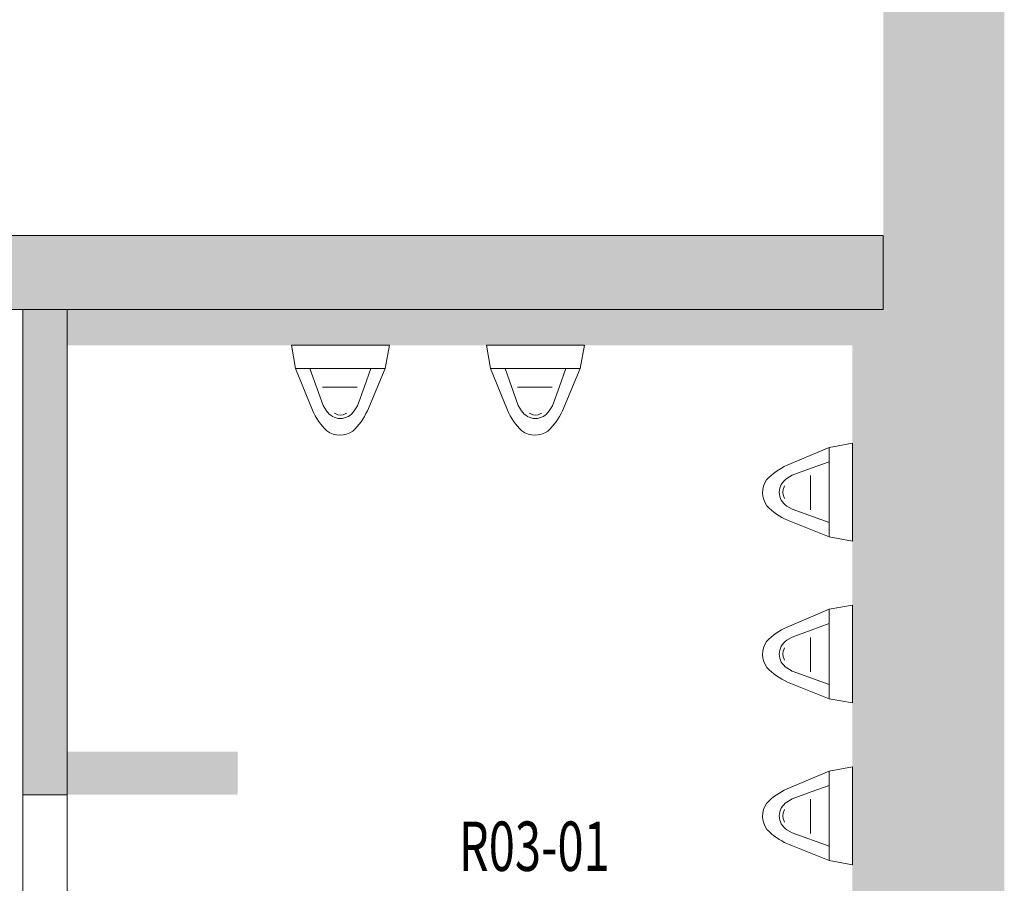
# Model space of a CAD drawing. Units: metres. Extents: x -23.8 to 32.8, y -27.6 to 3.6.
# Drawn here: x 18.6 to 22.6, y -13.9 to -10.4 of the extents above; entities that cross this region are included whole.
import ezdxf

# ---------------------------------------------------------------- set-up
doc = ezdxf.new("R2010")
doc.units = ezdxf.units.M
doc.linetypes.add('AUSGEZOGEN', pattern=[0])
for name, color, linetype, lineweight in [('Beschriften', 7, 'AUSGEZOGEN', 25), ('Standard', 7, 'AUSGEZOGEN', 25), ('Wand', 7, 'AUSGEZOGEN', 50)]:
    doc.layers.add(name, color=color, linetype=linetype, lineweight=lineweight)
doc.styles.add('TXT', font='txt.shx')

msp = doc.modelspace()

# ---------------------------------------------------------------- hatches: boundary and pattern name
at = {"layer": 'Wand', "linetype": 'AUSGEZOGEN', "lineweight": 13}
for color, points in [(252, [(22.1133, -9.906), (22.1133, -17.756), (22.6033, -17.756), (22.6033, -10.206), (22.4033, -9.906)]), (252, [(22.1133, -9.906), (22.1133, -17.756), (22.6033, -17.756), (22.6033, -10.206), (22.4033, -9.906)]), (252, [(18.5133, -11.586), (22.1133, -11.586), (22.1133, -11.286), (18.5133, -11.286)]), (252, [(18.5133, -11.586), (22.1133, -11.586), (22.1133, -11.286), (18.5133, -11.286)]), (252, [(18.8083, -11.586), (18.6283, -11.586), (18.6283, -13.551), (18.8083, -13.551)]), (252, [(18.8083, -11.586), (18.6283, -11.586), (18.6283, -13.551), (18.8083, -13.551)]), (254, [(18.8083, -11.731), (21.9883, -11.731), (21.9883, -11.586), (18.8083, -11.586)]), (254, [(18.8083, -11.731), (21.9883, -11.731), (21.9883, -11.586), (18.8083, -11.586)]), (254, [(21.9883, -11.586), (21.9883, -16.391), (22.1133, -16.391), (22.1133, -11.586)]), (254, [(21.9883, -11.586), (21.9883, -16.391), (22.1133, -16.391), (22.1133, -11.586)]), (252, [(19.4983, -13.376), (18.8083, -13.376), (18.8083, -13.551), (19.4983, -13.551)]), (252, [(19.4983, -13.376), (18.8083, -13.376), (18.8083, -13.551), (19.4983, -13.551)])]:
    msp.add_hatch(color=color, dxfattribs=at).paths.add_polyline_path(points)

# ---------------------------------------------------------------- linework, layer by layer
at = {"layer": 'Standard', "color": 7, "linetype": 'AUSGEZOGEN', "lineweight": 13}
for p, q in [((19.7163, -11.731), (19.7332, -11.8255)), ((20.1129, -11.731), (19.7163, -11.731)), ((20.1129, -11.731), (20.0958, -11.8255)), ((20.506, -11.731), (20.523, -11.8255)), ((20.9027, -11.731), (20.506, -11.731)), ((20.9027, -11.731), (20.8855, -11.8255)), ((19.7332, -11.8255), (19.8012, -11.9941)), ((20.0958, -11.8255), (19.7332, -11.8255)), ((19.7914, -11.8255), (19.8452, -11.9753)), ((20.0378, -11.8254), (20.0115, -11.8976)), ((20.0958, -11.8255), (20.0237, -11.9959)), ((20.523, -11.8255), (20.591, -11.9941)), ((20.8855, -11.8255), (20.523, -11.8255)), ((20.5812, -11.8255), (20.635, -11.9753)), ((20.8275, -11.8254), (20.8013, -11.8976)), ((20.8855, -11.8255), (20.8135, -11.9959)), ((19.9147, -11.9007), (19.8427, -11.9007)), ((19.9147, -11.9007), (19.9819, -11.9007)), ((20.0115, -11.8976), (19.9832, -11.9756)), ((20.7044, -11.9007), (20.6324, -11.9007)), ((20.7044, -11.9007), (20.7716, -11.9007)), ((20.8013, -11.8976), (20.773, -11.9756)), ((19.8583, -11.9962), (19.8452, -11.9753)), ((19.9701, -11.9964), (19.9832, -11.9756)), ((19.9701, -11.9964), (19.9701, -11.9964)), ((20.648, -11.9962), (20.635, -11.9753)), ((20.7599, -11.9964), (20.773, -11.9756)), ((20.7599, -11.9964), (20.7599, -11.9964)), ((19.8932, -12.0078), (19.8893, -12.0057)), ((19.9361, -12.0078), (19.94, -12.0057)), ((20.683, -12.0078), (20.6791, -12.0057)), ((20.7258, -12.0078), (20.7297, -12.0057)), ((21.8938, -12.1447), (21.7233, -12.2167)), ((21.9883, -12.1275), (21.8938, -12.1447)), ((21.8938, -12.1447), (21.8938, -12.5072)), ((21.9883, -12.1275), (21.9883, -12.5241)), ((21.8217, -12.2289), (21.7437, -12.2572)), ((21.8939, -12.2027), (21.8217, -12.2289)), ((21.7228, -12.2703), (21.7437, -12.2572)), ((21.7228, -12.2703), (21.7228, -12.2703)), ((21.8185, -12.3258), (21.8185, -12.2586)), ((21.7114, -12.3044), (21.7136, -12.3005)), ((21.7114, -12.3472), (21.7136, -12.3511)), ((21.8185, -12.3258), (21.8185, -12.3977)), ((21.723, -12.3822), (21.7439, -12.3952)), ((21.8938, -12.449), (21.7439, -12.3952)), ((21.8938, -12.5072), (21.7252, -12.4392)), ((21.9883, -12.5241), (21.8938, -12.5072)), ((21.8938, -12.7998), (21.7233, -12.8719)), ((21.9883, -12.7827), (21.8938, -12.7998)), ((21.8938, -12.7998), (21.8938, -13.1624)), ((21.9883, -12.7827), (21.9883, -13.1793)), ((21.8939, -12.8578), (21.8217, -12.884)), ((21.7228, -12.9255), (21.7437, -12.9123)), ((21.8217, -12.884), (21.7437, -12.9123)), ((21.8185, -12.9809), (21.8185, -12.9137)), ((21.7114, -12.9595), (21.7136, -12.9556)), ((21.7228, -12.9255), (21.7228, -12.9255)), ((21.8185, -12.9809), (21.8185, -13.0529)), ((21.7114, -13.0023), (21.7136, -13.0063)), ((21.723, -13.0373), (21.7439, -13.0504)), ((21.8938, -13.1042), (21.7439, -13.0504)), ((21.8938, -13.1624), (21.7252, -13.0944)), ((21.9883, -13.1793), (21.8938, -13.1624)), ((21.9883, -13.4378), (21.8938, -13.455)), ((21.9883, -13.4378), (21.9883, -13.8344)), ((21.8938, -13.455), (21.7233, -13.527)), ((21.8938, -13.455), (21.8938, -13.8175)), ((21.8939, -13.513), (21.8217, -13.5392)), ((21.8217, -13.5392), (21.7437, -13.5675)), ((21.7228, -13.5806), (21.7437, -13.5675)), ((21.7228, -13.5806), (21.7228, -13.5806)), ((21.8185, -13.6361), (21.8185, -13.5689)), ((21.7114, -13.6147), (21.7136, -13.6107)), ((21.8185, -13.6361), (21.8185, -13.708)), ((21.7114, -13.6575), (21.7136, -13.6614)), ((21.723, -13.6925), (21.7439, -13.7055)), ((21.8938, -13.7593), (21.7439, -13.7055)), ((21.8938, -13.8175), (21.7252, -13.7495)), ((21.9883, -13.8344), (21.8938, -13.8175))]:
    msp.add_line(p, q, dxfattribs=at)
for centre, radius, start, end in [((20.0386, -11.8894), 0.2594, 203.7906, 226.3792), ((19.9143, -11.9613), 0.066, 211.9495, 327.8478), ((19.7867, -11.8904), 0.2594, 313.4181, 336.0066), ((20.8283, -11.8894), 0.2594, 203.7906, 226.3792), ((20.704, -11.9613), 0.066, 211.9495, 327.8478), ((20.5765, -11.8904), 0.2594, 313.4181, 336.0066), ((19.9147, -11.9694), 0.044, 240.8761, 299.1241), ((20.7044, -11.9694), 0.044, 240.8761, 299.1241), ((19.9135, -12.0048), 0.0902, 233.3591, 304.8614), ((20.7032, -12.0048), 0.0902, 233.3591, 304.8614), ((21.8288, -12.4537), 0.2594, 113.9934, 136.5819), ((21.7144, -12.327), 0.0902, 145.1386, 216.6409), ((21.7579, -12.3262), 0.066, 122.1522, 238.0505), ((21.7498, -12.3258), 0.044, 150.8759, 209.1239), ((21.8298, -12.2019), 0.2594, 223.6208, 246.2094), ((21.8288, -13.1088), 0.2594, 113.9934, 136.5819), ((21.7144, -12.9821), 0.0902, 145.1386, 216.6409), ((21.7579, -12.9813), 0.066, 122.1522, 238.0505), ((21.7498, -12.9809), 0.044, 150.8759, 209.1239), ((21.8298, -12.857), 0.2594, 223.6208, 246.2094), ((21.8288, -13.764), 0.2594, 113.9934, 136.5819), ((21.7144, -13.6373), 0.0902, 145.1386, 216.6409), ((21.7579, -13.6365), 0.066, 122.1522, 238.0505), ((21.7498, -13.6361), 0.044, 150.8759, 209.1239), ((21.8298, -13.5122), 0.2594, 223.6208, 246.2094)]:
    msp.add_arc(centre, radius, start, end, dxfattribs=at)
at = {"layer": 'Wand', "color": 7, "linetype": 'AUSGEZOGEN', "lineweight": 18}
for points in [[(22.1133, -9.906, 11), (22.6033, -10.206, 11), (22.1133, -17.756, 11), (22.6033, -10.206, 11)], [(22.1133, -9.906, 11), (22.6033, -10.206, 11), (22.1133, -17.756, 11), (22.6033, -10.206, 11)], [(22.6033, -17.756, 11), (22.1133, -17.756, 11), (22.6033, -10.206, 11), (22.1133, -17.756, 11)], [(22.6033, -17.756, 11), (22.1133, -17.756, 11), (22.6033, -10.206, 11), (22.1133, -17.756, 11)], [(18.8083, -11.586, 11), (21.9883, -11.586, 11), (18.8083, -11.731, 11), (21.9883, -11.731, 11)], [(18.8083, -11.586, 11), (21.9883, -11.586, 11), (18.8083, -11.731, 11), (21.9883, -11.731, 11)], [(22.1133, -11.586, 11), (22.1133, -16.391, 11), (21.9883, -11.586, 11), (21.9883, -16.391, 11)], [(22.1133, -11.586, 11), (22.1133, -16.391, 11), (21.9883, -11.586, 11), (21.9883, -16.391, 11)], [(19.4983, -13.551, 11), (18.8083, -13.551, 11), (19.4983, -13.376, 11), (18.8083, -13.376, 11)], [(19.4983, -13.551, 11), (18.8083, -13.551, 11), (19.4983, -13.376, 11), (18.8083, -13.376, 11)]]:
    msp.add_solid(points, dxfattribs=at)

# ---------------------------------------------------------------- texts
at = {"layer": 'Beschriften', "color": 7, "linetype": 'AUSGEZOGEN', "lineweight": 25, "insert": (20.394, -13.7594), "char_height": 0.2, "width": 0.825556, "attachment_point": 4, "style": 'TXT'}
msp.add_mtext('\\W0.70;R03-01', dxfattribs=at)

# ---------------------------------------------------------------- meshes
at = {"layer": 'Wand', "color": 7, "linetype": 'AUSGEZOGEN', "lineweight": 18}
mesh = msp.add_polyface(dxfattribs=at)
corners = [(14.8433, -11.286, 11), (14.8433, -11.586, 11), (17.7033, -11.586, 11), (17.7033, -11.286, 11), (18.5133, -11.286, 11), (18.5133, -11.586, 11), (22.1133, -11.586, 11), (22.1133, -11.286, 11), (14.8433, -11.586, 14.4), (14.8433, -11.286, 14.4), (22.1133, -11.286, 14.4), (22.1133, -11.586, 14.4), (17.7033, -11.586, 13.115), (18.5133, -11.586, 13.115), (18.5133, -11.286, 13.115), (17.7033, -11.286, 13.115)]
mesh.append_faces([[corners[k] for k in face] for face in [(0, 1, 2, 3), (4, 5, 6, 7), (8, 9, 10, 11), (1, 0, 9, 8), (7, 6, 11, 10), (15, 12, 13, 14), (12, 15, 3, 2), (14, 13, 5, 4)]], dxfattribs={"color": 7})
mesh.append_faces([[corners[k] for k in face] for face in [(2, 8, 12), (12, 11, 13), (4, 10, 14)]], dxfattribs={"vtx0": -1, "vtx1": -1, "color": 7})
mesh.append_faces([[corners[k] for k in face] for face in [(9, 3, 15)]], dxfattribs={"vtx0": -1, "vtx2": -1, "color": 7})
mesh.append_faces([[corners[k] for k in face] for face in [(1, 8, 2), (0, 3, 9), (7, 10, 4)]], dxfattribs={"vtx1": -1, "color": 7})
mesh.append_faces([[corners[k] for k in face] for face in [(8, 11, 12), (5, 13, 11), (10, 9, 14), (15, 14, 9)]], dxfattribs={"vtx1": -1, "vtx2": -1, "color": 7})
mesh.append_faces([[corners[k] for k in face] for face in [(11, 6, 5)]], dxfattribs={"vtx2": -1, "color": 7})
mesh = msp.add_polyface(dxfattribs=at)
corners = [(14.8433, -11.286, 11), (14.8433, -11.586, 11), (17.7033, -11.586, 11), (17.7033, -11.286, 11), (18.5133, -11.286, 11), (18.5133, -11.586, 11), (22.1133, -11.586, 11), (22.1133, -11.286, 11), (14.8433, -11.586, 14.4), (14.8433, -11.286, 14.4), (22.1133, -11.286, 14.4), (22.1133, -11.586, 14.4), (17.7033, -11.586, 13.115), (18.5133, -11.586, 13.115), (18.5133, -11.286, 13.115), (17.7033, -11.286, 13.115)]
mesh.append_faces([[corners[k] for k in face] for face in [(0, 1, 2, 3), (4, 5, 6, 7), (8, 9, 10, 11), (1, 0, 9, 8), (7, 6, 11, 10), (15, 12, 13, 14), (12, 15, 3, 2), (14, 13, 5, 4)]], dxfattribs={"color": 7})
mesh.append_faces([[corners[k] for k in face] for face in [(2, 8, 12), (12, 11, 13), (4, 10, 14)]], dxfattribs={"vtx0": -1, "vtx1": -1, "color": 7})
mesh.append_faces([[corners[k] for k in face] for face in [(9, 3, 15)]], dxfattribs={"vtx0": -1, "vtx2": -1, "color": 7})
mesh.append_faces([[corners[k] for k in face] for face in [(1, 8, 2), (0, 3, 9), (7, 10, 4)]], dxfattribs={"vtx1": -1, "color": 7})
mesh.append_faces([[corners[k] for k in face] for face in [(8, 11, 12), (5, 13, 11), (10, 9, 14), (15, 14, 9)]], dxfattribs={"vtx1": -1, "vtx2": -1, "color": 7})
mesh.append_faces([[corners[k] for k in face] for face in [(11, 6, 5)]], dxfattribs={"vtx2": -1, "color": 7})
mesh = msp.add_polyface(dxfattribs=at)
corners = [(18.6283, -16.391, 11), (18.8083, -16.391, 11), (18.8083, -14.381, 11), (18.6283, -14.381, 11), (18.6283, -13.551, 11), (18.8083, -13.551, 11), (18.8083, -11.586, 11), (18.6283, -11.586, 11), (18.8083, -16.391, 14.4), (18.6283, -16.391, 14.4), (18.6283, -11.586, 14.4), (18.8083, -11.586, 14.4), (18.8083, -14.381, 13.135), (18.8083, -13.551, 13.135), (18.6283, -13.551, 13.135), (18.6283, -14.381, 13.135)]
mesh.append_faces([[corners[k] for k in face] for face in [(0, 1, 2, 3), (4, 5, 6, 7), (8, 9, 10, 11), (1, 0, 9, 8), (7, 6, 11, 10), (13, 14, 15, 12), (14, 13, 5, 4), (12, 15, 3, 2)]], dxfattribs={"color": 7})
mesh.append_faces([[corners[k] for k in face] for face in [(2, 8, 12), (12, 11, 13), (4, 10, 14)]], dxfattribs={"vtx0": -1, "vtx1": -1, "color": 7})
mesh.append_faces([[corners[k] for k in face] for face in [(9, 3, 15)]], dxfattribs={"vtx0": -1, "vtx2": -1, "color": 7})
mesh.append_faces([[corners[k] for k in face] for face in [(1, 8, 2), (0, 3, 9), (7, 10, 4)]], dxfattribs={"vtx1": -1, "color": 7})
mesh.append_faces([[corners[k] for k in face] for face in [(8, 11, 12), (5, 13, 11), (10, 9, 14), (15, 14, 9)]], dxfattribs={"vtx1": -1, "vtx2": -1, "color": 7})
mesh.append_faces([[corners[k] for k in face] for face in [(11, 6, 5)]], dxfattribs={"vtx2": -1, "color": 7})
mesh = msp.add_polyface(dxfattribs=at)
corners = [(18.6283, -16.391, 11), (18.8083, -16.391, 11), (18.8083, -14.381, 11), (18.6283, -14.381, 11), (18.6283, -13.551, 11), (18.8083, -13.551, 11), (18.8083, -11.586, 11), (18.6283, -11.586, 11), (18.8083, -16.391, 14.4), (18.6283, -16.391, 14.4), (18.6283, -11.586, 14.4), (18.8083, -11.586, 14.4), (18.8083, -14.381, 13.135), (18.8083, -13.551, 13.135), (18.6283, -13.551, 13.135), (18.6283, -14.381, 13.135)]
mesh.append_faces([[corners[k] for k in face] for face in [(0, 1, 2, 3), (4, 5, 6, 7), (8, 9, 10, 11), (1, 0, 9, 8), (7, 6, 11, 10), (13, 14, 15, 12), (14, 13, 5, 4), (12, 15, 3, 2)]], dxfattribs={"color": 7})
mesh.append_faces([[corners[k] for k in face] for face in [(2, 8, 12), (12, 11, 13), (4, 10, 14)]], dxfattribs={"vtx0": -1, "vtx1": -1, "color": 7})
mesh.append_faces([[corners[k] for k in face] for face in [(9, 3, 15)]], dxfattribs={"vtx0": -1, "vtx2": -1, "color": 7})
mesh.append_faces([[corners[k] for k in face] for face in [(1, 8, 2), (0, 3, 9), (7, 10, 4)]], dxfattribs={"vtx1": -1, "color": 7})
mesh.append_faces([[corners[k] for k in face] for face in [(8, 11, 12), (5, 13, 11), (10, 9, 14), (15, 14, 9)]], dxfattribs={"vtx1": -1, "vtx2": -1, "color": 7})
mesh.append_faces([[corners[k] for k in face] for face in [(11, 6, 5)]], dxfattribs={"vtx2": -1, "color": 7})

doc.saveas('drawing.dxf')
